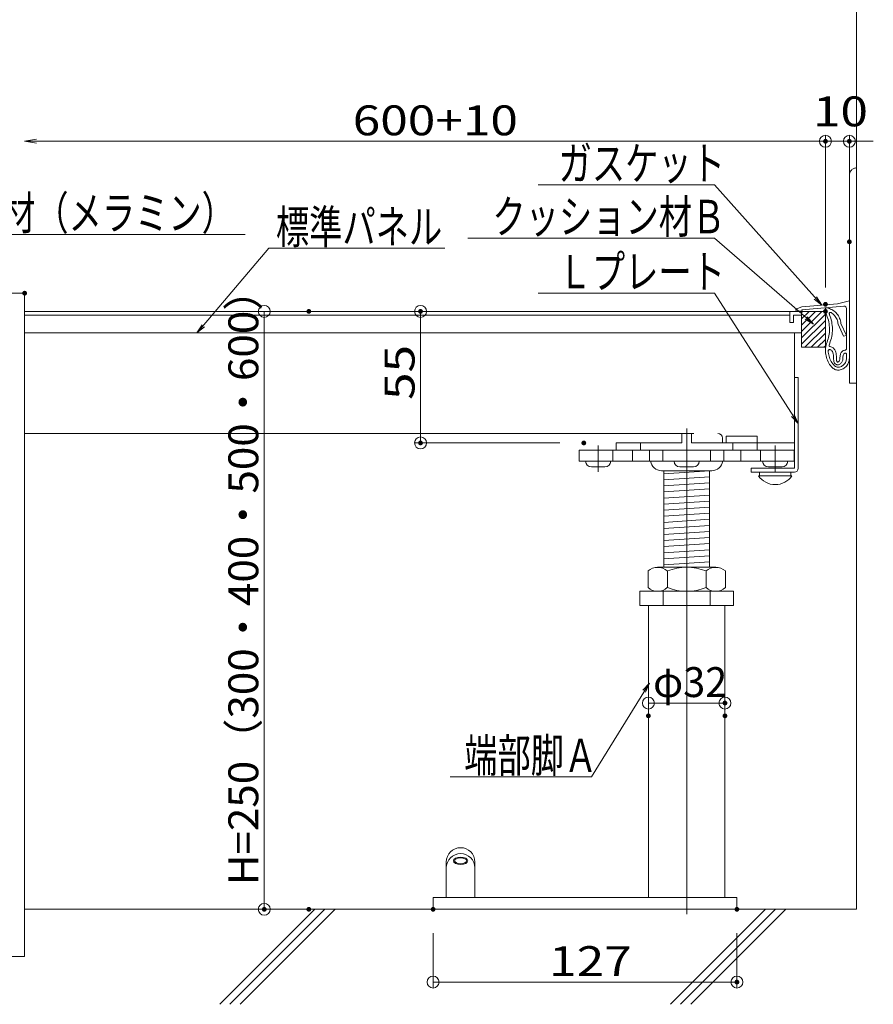
# Model space of a CAD drawing. Units: millimetres. Extents: x -1000 to 1006, y -692 to 693.
# Drawn here: x 253 to 610, y -157 to 255 of the extents above; entities that cross this region are included whole.
import ezdxf

# ---------------------------------------------------------------- set-up
doc = ezdxf.new("R2010")
doc.units = ezdxf.units.MM
doc.header["$LTSCALE"] = 5
doc.linetypes.add('JWW_PHANTOMX2', pattern=[27.093333, 20.32, -1.693333, 0.846667, -1.693333, 0.846667, -1.693333])
for name, color, linetype in [('08文字', 7, 'Continuous'), ('7', 7, 'Continuous'), ('center', 7, 'Continuous'), ('F-0', 7, 'Continuous'), ('一般寸法', 7, 'Continuous'), ('支持ﾎﾞﾙﾄ', 7, 'Continuous'), ('ｺﾞﾑ座', 7, 'Continuous'), ('ﾅｯﾄ', 7, 'Continuous'), ('ﾊﾟｲﾌﾟ', 7, 'Continuous'), ('ﾊﾟﾈﾙ', 7, 'Continuous'), ('ﾊﾟﾈﾙ受け', 7, 'Continuous')]:
    doc.layers.add(name, color=color, linetype=linetype)
doc.styles.add('ＭＳ ゴシック', font='txt', dxfattribs={"height": 1})

# ---------------------------------------------------------------- blocks, each defined once
blk = doc.blocks.new('_OPEN_0-7_')
at = {"layer": '一般寸法', "color": 1, "linetype": 'Continuous', "lineweight": 5}
for p, q in [((-1, 0.167), (0, 0)), ((0, 0), (-1, -0.167)), ((0, 0), (-1, 0))]:
    blk.add_line(p, q, dxfattribs=at)
blk = doc.blocks.new('_ORIGIN_0-7_')
at = {"layer": '一般寸法', "color": 1, "linetype": 'Continuous', "lineweight": 5}
blk.add_line((0, 0), (-1, 0), dxfattribs=at)
blk.add_circle((0, 0), 0.5, dxfattribs=at)
blk = doc.blocks.new('_OPEN_0-A_')
at = {"layer": '08文字', "color": 1, "linetype": 'Continuous', "lineweight": 5}
for p, q in [((-1, 0.17), (0, 0)), ((0, 0), (-1, -0.17)), ((0, 0), (-1, 0))]:
    blk.add_line(p, q, dxfattribs=at)

msp = doc.modelspace()

# ---------------------------------------------------------------- linework, layer by layer
at = {"color": 3, "linetype": 'JWW_PHANTOMX2', "lineweight": 5}
for p, q in [((599.6, 189.63), (599.6, 102.63)), ((599.6, 102.63), (602.6, 102.63))]:
    msp.add_line(p, q, dxfattribs=at)
at = {"color": 3, "linetype": 'Continuous', "lineweight": 5}
for p, q in [((599.6, 137.08), (594.62, 135.85)), ((577.25, 133.62), (579.68, 134.54)), ((577.25, 133.62), (577.33, 132.63)), ((577.33, 132.63), (579.82, 132.85)), ((579.68, 134.54), (594.62, 135.85)), ((579.78, 133.34), (597.31, 134.88)), ((579.82, 132.85), (579.78, 133.34)), ((589.62, 134.2), (589.6, 133.68)), ((589.6, 133.68), (589.62, 133.16)), ((590.16, 134.12), (589.62, 134.2)), ((589.62, 133.16), (589.68, 132.65)), ((589.68, 132.65), (589.78, 132.14)), ((589.68, 132.65), (589.78, 132.14)), ((589.78, 132.14), (589.91, 131.66)), ((590.7, 134), (590.16, 134.12)), ((591.23, 133.83), (590.7, 134)), ((591.21, 131.94), (591.18, 131.82)), ((591.18, 131.82), (591.18, 131.7)), ((591.27, 132.05), (591.21, 131.94)), ((591.75, 133.63), (591.23, 133.83)), ((591.35, 132.13), (591.27, 132.05)), ((591.45, 132.2), (591.35, 132.13)), ((591.57, 132.24), (591.45, 132.2)), ((591.69, 132.25), (591.57, 132.24)), ((591.81, 132.23), (591.69, 132.25)), ((592.25, 133.38), (591.75, 133.63)), ((591.93, 132.18), (591.81, 132.23)), ((592.31, 131.94), (591.93, 132.18)), ((592.72, 133.1), (592.25, 133.38)), ((592.73, 131.6), (592.31, 131.94)), ((593.18, 132.78), (592.72, 133.1)), ((593.61, 132.43), (593.18, 132.78)), ((594.01, 132.05), (593.61, 132.43)), ((594.38, 131.63), (594.01, 132.05)), ((598.4, 133.88), (598.4, 116.99)), ((589.91, 131.66), (590.09, 131.14)), ((590.09, 131.14), (590.35, 130.43)), ((590.35, 130.43), (590.61, 129.72)), ((590.61, 129.72), (590.82, 128.99)), ((590.82, 128.99), (590.99, 128.24)), ((590.99, 128.24), (591.13, 127.5)), ((591.18, 131.7), (591.21, 131.57)), ((591.21, 131.57), (591.23, 131.49)), ((591.23, 131.49), (591.33, 131.27)), ((591.33, 131.27), (591.61, 130.55)), ((591.61, 130.55), (591.84, 129.81)), ((591.84, 129.81), (592.04, 129.06)), ((592.04, 129.06), (592.2, 128.3)), ((592.2, 128.3), (592.33, 127.54)), ((593.09, 131.26), (592.73, 131.6)), ((593.43, 130.9), (593.09, 131.26)), ((593.73, 130.51), (593.43, 130.9)), ((594, 130.1), (593.73, 130.51)), ((594.24, 129.66), (594, 130.1)), ((594.44, 129.21), (594.24, 129.66)), ((594.72, 131.19), (594.38, 131.63)), ((594.6, 128.75), (594.44, 129.21)), ((594.72, 128.27), (594.6, 128.75)), ((595.02, 130.73), (594.72, 131.19)), ((594.81, 127.78), (594.72, 128.27)), ((594.85, 127.29), (594.81, 127.78)), ((595.29, 130.25), (595.02, 130.73)), ((595.52, 129.74), (595.29, 130.25)), ((595.71, 129.22), (595.52, 129.74)), ((595.86, 128.69), (595.71, 129.22)), ((595.97, 128.14), (595.86, 128.69)), ((596.03, 127.59), (595.97, 128.14)), ((591.13, 127.5), (591.22, 126.74)), ((591.24, 123.84), (591.15, 123.15)), ((591.22, 126.74), (591.28, 125.98)), ((591.28, 124.53), (591.24, 123.84)), ((591.28, 125.98), (591.3, 125.23)), ((591.3, 125.23), (591.28, 124.53)), ((592.33, 127.54), (592.43, 126.77)), ((592.43, 123.73), (592.34, 122.98)), ((592.43, 126.77), (592.48, 126)), ((592.48, 124.48), (592.43, 123.73)), ((592.48, 126), (592.5, 125.23)), ((592.5, 125.23), (592.48, 124.48)), ((594.85, 127.29), (597.2, 122.24)), ((596.03, 127.59), (598.4, 122.52)), ((590.28, 119.79), (590.07, 119.17)), ((590.51, 120.44), (590.28, 119.79)), ((590.73, 121.11), (590.51, 120.44)), ((590.9, 121.78), (590.73, 121.11)), ((591.04, 122.46), (590.9, 121.78)), ((591.15, 123.15), (591.04, 122.46)), ((591.64, 120.02), (591.4, 119.35)), ((591.88, 120.78), (591.64, 120.02)), ((592.07, 121.5), (591.88, 120.78)), ((592.22, 122.24), (592.07, 121.5)), ((592.34, 122.98), (592.22, 122.24)), ((598.4, 122.52), (597.21, 122.24)), ((589.61, 116.63), (589.6, 115.98)), ((589.6, 115.98), (589.63, 115.33)), ((589.66, 117.27), (589.61, 116.63)), ((589.63, 115.33), (589.71, 114.68)), ((589.75, 117.92), (589.66, 117.27)), ((589.89, 118.55), (589.75, 117.92)), ((590.07, 119.17), (589.89, 118.55)), ((590.82, 116.4), (590.8, 116.23)), ((590.8, 116.23), (590.8, 115.64)), ((590.8, 115.64), (590.87, 115.05)), ((590.85, 116.45), (590.82, 116.4)), ((590.91, 116.54), (590.85, 116.45)), ((590.99, 116.62), (590.91, 116.54)), ((591.09, 116.68), (590.99, 116.62)), ((591.2, 116.71), (591.09, 116.68)), ((591.13, 118.54), (591.11, 118.4)), ((591.11, 118.4), (591.13, 118.27)), ((591.23, 118.92), (591.13, 118.54)), ((591.13, 118.27), (591.18, 118.14)), ((591.18, 118.14), (591.27, 118.04)), ((591.31, 116.72), (591.2, 116.71)), ((591.4, 119.35), (591.23, 118.92)), ((591.27, 118.04), (591.36, 117.97)), ((591.42, 116.71), (591.31, 116.72)), ((591.36, 117.97), (591.52, 117.91)), ((591.64, 116.64), (591.42, 116.71)), ((591.52, 117.91), (591.86, 117.81)), ((591.88, 116.52), (591.64, 116.64)), ((591.86, 117.81), (592.2, 117.71)), ((592.09, 116.38), (591.88, 116.52)), ((592.28, 116.21), (592.09, 116.38)), ((592.2, 117.71), (592.51, 117.55)), ((592.44, 116.02), (592.28, 116.21)), ((592.57, 115.81), (592.44, 116.02)), ((592.51, 117.55), (592.8, 117.35)), ((592.67, 115.58), (592.57, 115.81)), ((592.74, 115.34), (592.67, 115.58)), ((592.84, 114.85), (592.74, 115.34)), ((592.8, 117.35), (593.07, 117.12)), ((593.07, 117.12), (593.31, 116.86)), ((593.31, 116.86), (593.52, 116.57)), ((593.52, 116.57), (593.69, 116.26)), ((593.69, 116.26), (593.81, 115.96)), ((593.81, 115.96), (593.92, 115.59)), ((593.92, 115.59), (594.03, 115.02)), ((596.07, 115.22), (596.22, 115.47)), ((596.22, 115.47), (596.4, 115.71)), ((596.4, 115.71), (596.61, 115.92)), ((596.61, 115.92), (596.85, 116.1)), ((596.85, 116.1), (597.1, 116.25)), ((597.1, 116.25), (597.37, 116.36)), ((597.37, 116.36), (597.68, 116.44)), ((597.68, 116.44), (597.95, 116.49)), ((597.95, 116.49), (598.07, 116.53)), ((598.07, 116.53), (598.18, 116.58)), ((598.18, 116.58), (598.27, 116.66)), ((598.27, 116.66), (598.34, 116.76)), ((598.34, 116.76), (598.38, 116.87)), ((598.38, 116.87), (598.4, 116.99)), ((589.71, 114.68), (589.83, 114.05)), ((589.83, 114.05), (589.98, 113.42)), ((589.98, 113.42), (590.18, 112.8)), ((590.18, 112.8), (590.42, 112.19)), ((590.42, 112.19), (590.7, 111.61)), ((590.7, 111.61), (591.01, 111.04)), ((590.87, 115.05), (590.97, 114.47)), ((590.97, 114.47), (591.1, 113.89)), ((591.1, 113.89), (591.27, 113.33)), ((591.27, 113.33), (591.48, 112.78)), ((591.48, 112.78), (591.72, 112.24)), ((591.72, 112.24), (592, 111.72)), ((592, 111.72), (592.32, 111.22)), ((592.32, 111.22), (592.67, 110.75)), ((592.93, 114.29), (592.84, 114.85)), ((592.99, 113.76), (592.93, 114.29)), ((593.02, 113.23), (592.99, 113.76)), ((593.02, 112.7), (593.02, 113.23)), ((593.04, 112.16), (593.02, 112.7)), ((593.1, 111.7), (593.04, 112.16)), ((593.25, 111.28), (593.1, 111.7)), ((593.4, 111.03), (593.25, 111.28)), ((594.03, 115.02), (594.12, 114.45)), ((594.12, 114.45), (594.19, 113.87)), ((594.19, 113.87), (594.22, 113.29)), ((594.22, 113.29), (594.22, 112.65)), ((594.22, 112.65), (594.24, 112.13)), ((594.24, 112.13), (594.26, 111.99)), ((594.26, 111.99), (594.3, 111.87)), ((594.3, 111.87), (594.37, 111.76)), ((594.37, 111.76), (594.45, 111.65)), ((594.45, 111.65), (594.56, 111.55)), ((594.56, 111.55), (594.65, 111.47)), ((594.65, 111.47), (594.68, 111.46)), ((594.68, 111.46), (594.71, 111.45)), ((594.71, 111.44), (594.76, 111.46)), ((594.71, 111.45), (594.71, 111.44)), ((594.76, 111.46), (594.96, 111.57)), ((594.96, 111.57), (595.13, 111.72)), ((595.13, 111.72), (595.29, 111.89)), ((595.29, 111.89), (595.42, 112.07)), ((595.42, 112.07), (595.53, 112.28)), ((595.53, 112.28), (595.6, 112.49)), ((595.6, 112.49), (595.64, 112.69)), ((595.64, 112.69), (595.67, 112.94)), ((595.67, 112.94), (595.68, 113.38)), ((595.68, 113.38), (595.71, 113.81)), ((595.71, 113.81), (595.77, 114.26)), ((595.77, 114.26), (595.86, 114.67)), ((595.86, 114.67), (595.95, 114.95)), ((595.95, 114.95), (596.07, 115.22)), ((596.26, 111.19), (596.06, 110.95)), ((596.44, 111.45), (596.26, 111.19)), ((596.59, 111.72), (596.44, 111.45)), ((596.71, 112.01), (596.59, 111.72)), ((596.8, 112.32), (596.71, 112.01)), ((596.84, 112.63), (596.8, 112.32)), ((596.87, 112.94), (596.84, 112.63)), ((596.88, 113.31), (596.87, 112.94)), ((596.9, 113.68), (596.88, 113.31)), ((596.94, 114.04), (596.9, 113.68)), ((597.03, 114.39), (596.94, 114.04)), ((597.27, 114.85), (597.03, 114.39)), ((597.69, 115.2), (597.27, 114.85)), ((597.86, 115.25), (597.69, 115.2)), ((597.71, 110.89), (597.91, 111.22)), ((597.93, 115.24), (597.86, 115.25)), ((597.91, 111.22), (598.09, 111.57)), ((598.06, 115.22), (597.93, 115.24)), ((598.17, 115.16), (598.06, 115.22)), ((598.09, 111.57), (598.23, 111.93)), ((598.27, 115.08), (598.17, 115.16)), ((598.23, 111.93), (598.32, 112.31)), ((598.34, 114.98), (598.27, 115.08)), ((598.32, 112.31), (598.37, 112.64)), ((598.38, 114.87), (598.34, 114.98)), ((598.37, 112.64), (598.4, 113.08)), ((598.4, 114.74), (598.38, 114.87)), ((598.43, 114), (598.4, 114.74)), ((598.4, 113.08), (598.43, 114)), ((599.11, 110.92), (599.28, 111.33)), ((599.28, 111.33), (599.42, 111.75)), ((599.42, 111.75), (599.52, 112.19)), ((599.52, 112.19), (599.58, 112.63)), ((599.58, 112.63), (599.6, 113.08)), ((591.01, 111.04), (591.36, 110.5)), ((591.36, 110.5), (591.75, 109.97)), ((591.75, 109.97), (592.18, 109.45)), ((592.18, 109.45), (592.61, 109.01)), ((592.61, 109.01), (592.89, 108.77)), ((592.67, 110.75), (593.07, 110.26)), ((592.89, 108.77), (593.19, 108.56)), ((593.07, 110.26), (593.45, 109.87)), ((593.19, 108.56), (593.51, 108.39)), ((593.56, 110.85), (593.4, 111.03)), ((593.45, 109.87), (593.63, 109.72)), ((593.51, 108.39), (593.85, 108.26)), ((593.74, 110.66), (593.56, 110.85)), ((593.63, 109.72), (593.81, 109.59)), ((593.95, 110.5), (593.74, 110.66)), ((593.81, 109.59), (594.01, 109.48)), ((593.85, 108.26), (594.2, 108.16)), ((594.16, 110.38), (593.95, 110.5)), ((594.01, 109.48), (594.23, 109.4)), ((594.38, 110.3), (594.16, 110.38)), ((594.2, 108.16), (594.57, 108.11)), ((594.23, 109.4), (594.45, 109.34)), ((594.61, 110.25), (594.38, 110.3)), ((594.45, 109.34), (594.67, 109.31)), ((594.57, 108.11), (594.92, 108.1)), ((594.85, 110.26), (594.61, 110.25)), ((594.67, 109.31), (594.88, 109.3)), ((595.08, 110.31), (594.85, 110.26)), ((594.88, 109.3), (595.13, 109.32)), ((594.92, 108.1), (595.29, 108.13)), ((595.3, 110.39), (595.08, 110.31)), ((595.13, 109.32), (595.51, 109.39)), ((595.29, 108.13), (595.73, 108.21)), ((595.56, 110.54), (595.3, 110.39)), ((595.51, 109.39), (595.88, 109.5)), ((595.83, 110.74), (595.56, 110.54)), ((595.73, 108.21), (596.16, 108.33)), ((596.06, 110.95), (595.83, 110.74)), ((595.88, 109.5), (596.24, 109.65)), ((596.16, 108.33), (596.58, 108.49)), ((596.24, 109.65), (596.58, 109.84)), ((596.58, 109.84), (596.9, 110.06)), ((596.58, 108.49), (596.98, 108.68)), ((596.9, 110.06), (597.2, 110.31)), ((596.98, 108.68), (597.37, 108.92)), ((597.2, 110.31), (597.47, 110.59)), ((597.37, 108.92), (597.73, 109.18)), ((597.47, 110.59), (597.71, 110.89)), ((597.73, 109.18), (598.06, 109.47)), ((598.06, 109.47), (598.37, 109.8)), ((598.37, 109.8), (598.65, 110.15)), ((598.65, 110.15), (598.9, 110.52)), ((598.9, 110.52), (599.11, 110.92))]:
    msp.add_line(p, q, dxfattribs=at)
at = {"color": 7, "linetype": 'Continuous', "lineweight": 5}
for p, q in [((574.7, 131.03), (254.89, 131.03)), ((579.6, 131.03), (576.3, 131.03))]:
    msp.add_line(p, q, dxfattribs=at)
at = {"color": 3, "linetype": 'JWW_PHANTOMX2', "lineweight": 5}
msp.add_arc((602.6, 189.63), 3, 90, 180, dxfattribs=at)
at = {"color": 3, "linetype": 'Continuous', "lineweight": 5}
msp.add_arc((597.4, 133.88), 1, 0, 95.0002, dxfattribs=at)
at = {"layer": '08文字', "color": 1, "linetype": 'Continuous', "lineweight": 5}
for p, q in [((469.51, 185.57), (543.18, 185.57)), ((543.18, 185.57), (587.44, 136.02)), ((347.09, 164.82), (214.63, 164.82)), ((440.12, 163.3), (543.18, 163.3)), ((543.18, 163.3), (583.84, 127.97)), ((356.91, 159.02), (327.56, 124.38)), ((430.57, 159.02), (356.91, 159.02)), ((469.51, 140.27), (543.18, 140.27)), ((543.18, 140.27), (577.65, 86.59)), ((491.78, -62.01), (515.45, -23.64)), ((432.81, -62.01), (491.78, -62.01))]:
    msp.add_line(p, q, dxfattribs=at)
at = {"layer": '7', "color": 8, "linetype": 'Continuous', "lineweight": 5}
for p, q in [((602.6, -117.37), (602.6, 304.16)), ((602.6, -117.37), (254.89, -117.37)), ((569.1, -117.37), (602.6, -117.37))]:
    msp.add_line(p, q, dxfattribs=at)
at = {"layer": 'center', "color": 5, "linetype": 'Continuous', "lineweight": 18}
for p, q in [((531.6, 83.63), (531.6, -119.37)), ((494.6, 76.63), (494.6, 65.63)), ((568.6, 76.63), (568.6, 65.63))]:
    msp.add_line(p, q, dxfattribs=at)
at = {"layer": 'DEFPOINTS', "color": 7, "linetype": 'Continuous', "lineweight": 5}
for p, q in [((254.89, 140.26), (247.74, 140.26)), ((254.89, -137.13), (254.89, 140.26)), ((247.74, -137.13), (254.89, -137.13))]:
    msp.add_line(p, q, dxfattribs=at)
at = {"layer": 'DEFPOINTS', "color": 7, "linetype": 'Continuous', "lineweight": 5, "const_width": 1}
for points in [[(590.1, 203.78, 0.414214), (589.6, 204.28, 0.414214), (589.1, 203.78, 0.414214), (589.6, 203.28, 0.414214)], [(600.1, 203.78, 0.414214), (599.6, 204.28, 0.414214), (599.1, 203.78, 0.414214), (599.6, 203.28, 0.414214)], [(600.1, 161.76, 0.414214), (599.6, 162.26, 0.414214), (599.1, 161.76, 0.414214), (599.6, 161.26, 0.414214)], [(255.39, 140.26, 0.414214), (254.89, 140.76, 0.414214), (254.39, 140.26, 0.414214), (254.89, 139.76, 0.414214)], [(590.1, 135.63, 0.414214), (589.6, 136.13, 0.414214), (589.1, 135.63, 0.414214), (589.6, 135.13, 0.414214)], [(374.16, 132.63, 0.414214), (373.66, 133.13, 0.414214), (373.16, 132.63, 0.414214), (373.66, 132.13, 0.414214)], [(420.85, 132.63, 0.414214), (420.35, 133.13, 0.414214), (419.85, 132.63, 0.414214), (420.35, 132.13, 0.414214)], [(590.1, 132.63, 0.414214), (589.6, 133.13, 0.414214), (589.1, 132.63, 0.414214), (589.6, 132.13, 0.414214)], [(420.85, 77.63, 0.414214), (420.35, 78.13, 0.414214), (419.85, 77.63, 0.414214), (420.35, 77.13, 0.414214)], [(489.1, 77.63, 0.414214), (488.6, 78.13, 0.414214), (488.1, 77.63, 0.414214), (488.6, 77.13, 0.414214)], [(548.1, -31.11, 0.414214), (547.6, -30.61, 0.414214), (547.1, -31.11, 0.414214), (547.6, -31.61, 0.414214)], [(516.1, -36.47, 0.414214), (515.6, -35.97, 0.414214), (515.1, -36.47, 0.414214), (515.6, -36.97, 0.414214)], [(548.1, -36.47, 0.414214), (547.6, -35.97, 0.414214), (547.1, -36.47, 0.414214), (547.6, -36.97, 0.414214)], [(355.54, -117.37, 0.414214), (355.04, -116.87, 0.414214), (354.54, -117.37, 0.414214), (355.04, -117.87, 0.414214)], [(374.16, -117.37, 0.414214), (373.66, -116.87, 0.414214), (373.16, -117.37, 0.414214), (373.66, -117.87, 0.414214)], [(426.1, -117.37, 0.414214), (425.6, -116.87, 0.414214), (425.1, -117.37, 0.414214), (425.6, -117.87, 0.414214)], [(553.1, -117.37, 0.414214), (552.6, -116.87, 0.414214), (552.1, -117.37, 0.414214), (552.6, -117.87, 0.414214)], [(553.1, -147.79, 0.414214), (552.6, -147.29, 0.414214), (552.1, -147.79, 0.414214), (552.6, -148.29, 0.414214)]]:
    msp.add_lwpolyline(points, format="xyb", close=True, dxfattribs=at)
at = {"layer": 'F-0', "color": 8, "linetype": 'Continuous', "lineweight": 5}
for p, q in [((336.42, -157.09), (376.13, -117.37)), ((340.66, -157.09), (380.37, -117.37)), ((344.9, -157.09), (384.62, -117.37)), ((524.83, -157.09), (564.54, -117.37)), ((529.07, -157.09), (568.78, -117.37)), ((533.31, -157.09), (573.03, -117.37))]:
    msp.add_line(p, q, dxfattribs=at)
at = {"layer": '一般寸法', "color": 1, "linetype": 'Continuous', "lineweight": 5}
for p, q in [((589.6, 142.63), (589.6, 206.28)), ((589.6, 145.63), (589.6, 206.28)), ((599.6, 171.76), (599.6, 206.28)), ((259.89, 203.78), (584.6, 203.78)), ((584.6, 203.78), (579.6, 203.78)), ((589.6, 203.78), (599.6, 203.78)), ((604.6, 203.78), (609.6, 203.78)), ((363.66, 132.63), (352.54, 132.63)), ((410.35, 132.63), (417.85, 132.63)), ((355.04, 127.63), (355.04, -112.37)), ((420.35, 127.63), (420.35, 82.63)), ((478.6, 77.63), (417.85, 77.63)), ((515.6, -26.47), (515.6, -28.61)), ((547.6, -26.47), (547.6, -28.61)), ((520.6, -31.11), (542.6, -31.11)), ((363.66, -117.37), (352.54, -117.37)), ((425.6, -127.37), (425.6, -150.29)), ((552.6, -127.37), (552.6, -150.29)), ((430.6, -147.79), (547.6, -147.79))]:
    msp.add_line(p, q, dxfattribs=at)
at = {"layer": '支持ﾎﾞﾙﾄ', "color": 7, "linetype": 'Continuous', "lineweight": 5}
for p, q in [((522.1, 66.03), (522.1, 25.63)), ((541.1, 66.03), (522.1, 64.76)), ((541.1, 66.03), (541.1, 25.63)), ((541.1, 63.49), (522.1, 62.22)), ((541.1, 60.95), (522.1, 59.68)), ((541.1, 58.41), (522.1, 57.14)), ((541.1, 55.87), (522.1, 54.6)), ((541.1, 53.33), (522.1, 52.06)), ((541.1, 50.79), (522.1, 49.52)), ((541.1, 48.25), (522.1, 46.98)), ((541.1, 45.71), (522.1, 44.44)), ((541.1, 43.17), (522.1, 41.9)), ((541.1, 40.63), (522.1, 39.36)), ((541.1, 38.09), (522.1, 36.82)), ((541.1, 35.55), (522.1, 34.28)), ((541.1, 33.01), (522.1, 31.74)), ((541.1, 30.47), (522.1, 29.2)), ((541.1, 27.93), (522.1, 26.66)), ((522.1, 15.63), (541.1, 15.63)), ((522.1, 15.63), (522.15, 15.63)), ((541.1, 15.63), (541.15, 15.63))]:
    msp.add_line(p, q, dxfattribs=at)
at = {"layer": 'ｺﾞﾑ座', "color": 3, "linetype": 'Continuous', "lineweight": 5}
for p, q in [((579.6, 132.63), (589.6, 132.63)), ((589.6, 132.63), (579.6, 132.63)), ((579.6, 132.63), (579.6, 117.63)), ((589.6, 132.63), (579.6, 132.63)), ((579.6, 132.63), (579.6, 117.63)), ((579.6, 132.14), (580.09, 132.63)), ((579.6, 129.49), (582.74, 132.63)), ((579.6, 126.84), (585.39, 132.63)), ((579.6, 124.19), (588.04, 132.63)), ((589.6, 117.63), (589.6, 132.63)), ((589.6, 117.63), (589.6, 132.63)), ((579.6, 121.53), (589.6, 131.53)), ((579.6, 118.88), (589.6, 128.88)), ((581, 117.63), (589.6, 126.23)), ((583.65, 117.63), (589.6, 123.58)), ((586.3, 117.63), (589.6, 120.93)), ((579.6, 117.63), (589.6, 117.63)), ((579.6, 117.63), (589.6, 117.63)), ((579.6, 117.63), (589.6, 117.63)), ((588.95, 117.63), (589.6, 118.28))]:
    msp.add_line(p, q, dxfattribs=at)
at = {"layer": 'ｺﾞﾑ座', "color": 7, "linetype": 'Continuous', "lineweight": 5}
for p, q in [((502.1, 74.63), (531.6, 74.63)), ((512.28, 77.63), (512.28, 74.63)), ((561.1, 74.63), (531.6, 74.63)), ((550.92, 77.63), (550.92, 74.63))]:
    msp.add_line(p, q, dxfattribs=at)
at = {"layer": 'ﾅｯﾄ', "color": 7, "linetype": 'Continuous', "lineweight": 5}
for p, q in [((543.72, 25.63), (519.47, 25.63)), ((515.43, 24.13), (515.43, 17.13)), ((523.52, 24.13), (523.52, 17.13)), ((539.68, 24.13), (539.68, 17.13)), ((547.76, 24.13), (547.76, 17.13)), ((543.72, 15.63), (519.47, 15.63))]:
    msp.add_line(p, q, dxfattribs=at)
for centre, radius, start, end in [((519.47, 19.43), 6.19, 49.2748, 130.7252), ((531.6, 3.1), 22.53, 68.9737, 111.0263), ((543.72, 19.43), 6.19, 49.2748, 130.7252), ((519.47, 21.82), 6.19, 229.2748, 310.7252), ((531.6, 38.16), 22.53, 248.9737, 291.0263), ((543.72, 21.82), 6.19, 229.2748, 310.7252)]:
    msp.add_arc(centre, radius, start, end, dxfattribs=at)
at = {"layer": 'ﾊﾟｲﾌﾟ', "color": 7, "linetype": 'Continuous', "lineweight": 5}
for p, q in [((511.97, 15.63), (511.97, 9.63)), ((511.97, 15.63), (551.23, 15.63)), ((521.78, 15.63), (521.78, 9.63)), ((541.41, 15.63), (541.41, 9.63)), ((551.23, 15.63), (551.23, 9.63)), ((551.23, 9.63), (511.97, 9.63)), ((551.23, 9.63), (511.97, 9.63))]:
    msp.add_line(p, q, dxfattribs=at)
at = {"layer": 'ﾊﾟﾈﾙ', "color": 4, "linetype": 'Continuous', "lineweight": 5}
for p, q in [((254.89, 132.63), (579.6, 132.63)), ((574.7, 132.63), (574.7, 128.03)), ((579.6, 132.63), (579.6, 123.63)), ((579.6, 132.63), (579.6, 123.63)), ((579.6, 132.63), (579.6, 123.63)), ((579.6, 132.63), (579.6, 117.63)), ((589.6, 132.63), (589.6, 123.63)), ((576.3, 128.03), (574.7, 128.03)), ((576.3, 131.03), (576.3, 128.03)), ((254.89, 123.63), (579.6, 123.63)), ((576.6, 77.63), (576.6, 123.63)), ((254.89, 81.63), (534.6, 81.63)), ((529.6, 81.63), (531.6, 81.63)), ((529.6, 77.63), (529.6, 81.63)), ((533.6, 81.63), (531.6, 81.63)), ((533.6, 77.63), (533.6, 81.63)), ((533.6, 77.63), (533.6, 81.63)), ((546.6, 77.63), (546.6, 79.63)), ((561.1, 80.53), (548.1, 80.53)), ((548.1, 80.53), (548.1, 77.63)), ((561.1, 80.53), (561.1, 77.63)), ((576.57, 74.63), (486.62, 74.63)), ((486.62, 74.63), (486.62, 70.03)), ((502.1, 77.63), (502.1, 74.63)), ((502.1, 77.63), (529.6, 77.63)), ((561.1, 77.63), (533.6, 77.63)), ((536.6, 77.63), (548.1, 77.63)), ((536.6, 77.63), (548.1, 77.63)), ((573.6, 77.63), (561.1, 77.63)), ((561.1, 77.63), (576.6, 77.63)), ((561.1, 77.63), (561.1, 74.63)), ((576.57, 74.63), (576.57, 70.03)), ((576.57, 70.03), (486.62, 70.03)), ((515.6, -112.37), (515.6, 9.63)), ((547.6, 9.63), (547.6, -112.37)), ((431.1, -112.37), (431.1, -97.59)), ((443.1, -112.37), (443.1, -97.59)), ((425.6, -117.37), (425.6, -112.37)), ((425.6, -112.37), (552.6, -112.37)), ((552.6, -112.37), (552.6, -117.37)), ((552.6, -117.37), (425.6, -117.37))]:
    msp.add_line(p, q, dxfattribs=at)
for centre, radius, end in [((544.6, 79.63), 2, 90), ((544.6, 79.63), 2, 90), ((437.1, -97.59), 6, 180), ((437.1, -100.09), 6, 180)]:
    msp.add_arc(centre, radius, 0, end, dxfattribs=at)
for major_axis in [(-3, 0), (-2.5, 0)]:
    msp.add_ellipse((437.1, -97.09), major_axis=major_axis, ratio=0.5, dxfattribs=at)
at = {"layer": 'ﾊﾟﾈﾙ受け', "color": 6, "linetype": 'Continuous', "lineweight": 5}
for p, q in [((576.6, 105.03), (578.2, 105.03)), ((578.2, 67.03), (578.2, 105.03)), ((576.6, 67.03), (576.6, 77.63)), ((558.6, 67.03), (558.6, 65.43)), ((565.75, 67.03), (558.6, 67.03)), ((571.45, 67.03), (565.75, 67.03)), ((571.45, 67.03), (565.75, 67.03)), ((571.45, 67.03), (576.6, 67.03)), ((576.6, 65.43), (558.6, 65.43)), ((561.6, 63.93), (575.6, 63.93)), ((562.1, 65.43), (562.1, 63.93)), ((575.1, 65.43), (575.1, 63.93))]:
    msp.add_line(p, q, dxfattribs=at)
at = {"layer": 'ﾊﾟﾈﾙ受け', "color": 7, "linetype": 'Continuous', "lineweight": 5}
for p, q in [((500.76, 74.63), (500.76, 70.03)), ((508.97, 74.63), (508.97, 70.03)), ((516.1, 74.63), (516.1, 70.03)), ((521.6, 74.63), (521.6, 70.03)), ((541.6, 74.63), (541.6, 70.03)), ((547.1, 74.63), (547.1, 70.03)), ((554.23, 74.63), (554.23, 70.03)), ((562.43, 74.63), (562.43, 70.03)), ((491.75, 67.63), (497.45, 67.63)), ((542.1, 66.03), (521.1, 66.03)), ((534.45, 67.63), (528.75, 67.63)), ((571.45, 67.63), (565.75, 67.63))]:
    msp.add_line(p, q, dxfattribs=at)
for centre, radius, start, end in [((491.75, 70.03), 2.4, 180, 270), ((497.45, 70.03), 2.4, 270, 0), ((521.1, 70.63), 4.6, 187.4947, 270), ((528.75, 70.03), 2.4, 180, 270), ((534.45, 70.03), 2.4, 270, 0), ((542.1, 70.63), 4.6, 270, 352.5053), ((565.75, 70.03), 2.4, 180, 270), ((571.45, 70.03), 2.4, 270, 0)]:
    msp.add_arc(centre, radius, start, end, dxfattribs=at)
at = {"layer": 'ﾊﾟﾈﾙ受け', "color": 6, "linetype": 'Continuous', "lineweight": 5}
for centre, radius, start, end in [((576.6, 67.03), 1.6, 270, 360), ((568.6, 68.69), 8.47, 214.2463, 325.7537)]:
    msp.add_arc(centre, radius, start, end, dxfattribs=at)

# ---------------------------------------------------------------- block references
at = {"layer": '08文字', "color": 1, "linetype": 'Continuous', "lineweight": 5, "xscale": 4, "yscale": 4}
for p, rotation in [((588.12, 135.28), 312.4071133358587), ((584.6, 127.32), 319.6934724479189), ((326.91, 123.63), 228.7865191467847), ((578.2, 85.76), 303.4547743583138), ((516, -22.8), 57.25225664148844)]:
    msp.add_blockref('_OPEN_0-A_', p, dxfattribs=dict(at, rotation=rotation))
at = {"layer": '一般寸法', "color": 1, "linetype": 'Continuous', "lineweight": 5, "xscale": 5, "yscale": 5}
for p in [(589.6, 203.78), (589.6, 203.78), (547.6, -31.11), (552.6, -147.79)]:
    msp.add_blockref('_ORIGIN_0-7_', p, dxfattribs=at)
for name, p, rotation in [('_ORIGIN_0-7_', (599.6, 203.78), 180), ('_OPEN_0-7_', (254.89, 203.78), 180), ('_ORIGIN_0-7_', (355.04, 132.63), 90), ('_ORIGIN_0-7_', (420.35, 132.63), 90), ('_ORIGIN_0-7_', (420.35, 77.63), 270), ('_ORIGIN_0-7_', (515.6, -31.11), 180), ('_ORIGIN_0-7_', (355.04, -117.37), 270), ('_ORIGIN_0-7_', (425.6, -147.79), 180)]:
    msp.add_blockref(name, p, dxfattribs=dict(at, rotation=rotation))

# ---------------------------------------------------------------- texts
at = {"layer": '08文字', "color": 2, "linetype": 'Continuous', "lineweight": 5, "style": 'ＭＳ ゴシック', "width": 0.728901}
for s, p in [('ガスケット', (478.06, 187.57)), ('仕上材（メラミン）', (217.63, 166.82)), ('クッション材Ｂ', (450.41, 165.3)), ('標準パネル', (359.91, 161.02)), ('Ｌプレート', (478.06, 142.26)), ('端部脚Ａ', (438.63, -60.01))]:
    msp.add_text(s, height=13.983, dxfattribs=at).set_placement(p)
at = {"layer": '一般寸法', "color": 2, "linetype": 'Continuous', "lineweight": 5, "style": 'ＭＳ ゴシック'}
for s, width, p in [('10', 1.216311, (584.36, 210.03)), ('600+10', 1.216311, (392.01, 206.28)), ('φ32', 0.972249, (517.55, -28.61)), ('127', 1.216311, (474.1, -145.29))]:
    msp.add_text(s, height=12.497, dxfattribs=dict(at, width=width)).set_placement(p)
for s, height, width, p in [('H=250（300・400・500・600）', 12.4968, 1.035524, (352.54, -107.32)), ('55', 12.497, 1.216311, (417.85, 95.6))]:
    msp.add_text(s, height=height, rotation=90, dxfattribs=dict(at, width=width)).set_placement(p)

doc.saveas('drawing.dxf')
